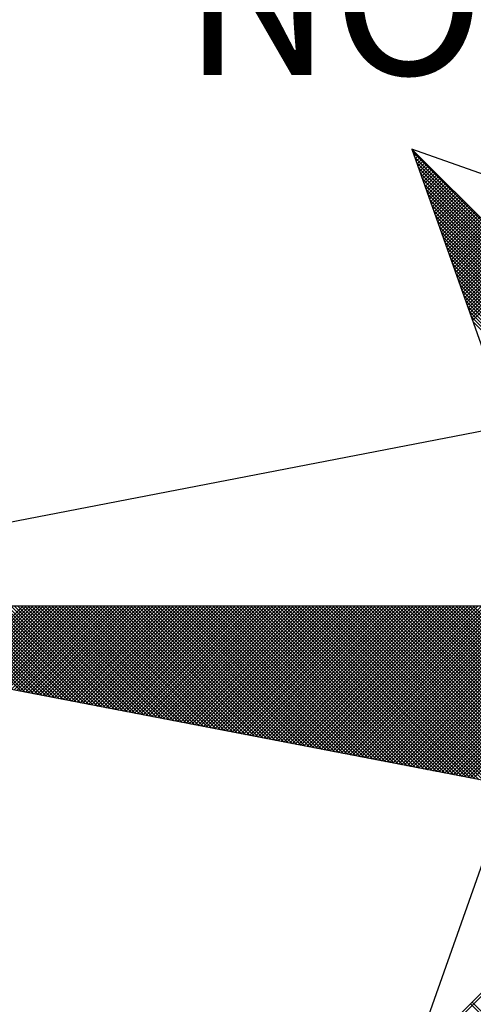
# Model space of a CAD drawing. Extents: x 0 to 182578, y 0 to 1662802.
# Drawn here: x 182519 to 182521, y 1662689 to 1662693 of the extents above; entities that cross this region are included whole.
import ezdxf

# ---------------------------------------------------------------- set-up
doc = ezdxf.new("R2010")
doc.units = 0
doc.header["$MEASUREMENT"] = 0
doc.layers.get('0').update_dxf_attribs({"linetype": 'CONTINUOUS'})
doc.layers.add('NORTE', color=7, linetype='CONTINUOUS')
doc.layers.add('T-DIM', color=1, linetype='CONTINUOUS')
doc.styles.add('ROMANT', font='romant', dxfattribs={"height": 0.2})

# ---------------------------------------------------------------- blocks, each defined once
blk = doc.blocks.new('*X17')
at = {"color": 0}
for p, q in [((182556.9859, 1662937.8532), (182556.989, 1662937.8563)), ((182558.253, 1662936.582), (182556.9881, 1662937.8469)), ((182556.9905, 1662937.8401), (182556.9978, 1662937.8475)), ((182556.9951, 1662937.8271), (182557.0067, 1662937.8386)), ((182558.2382, 1662936.5792), (182556.9978, 1662937.8196)), ((182556.9998, 1662937.814), (182557.0155, 1662937.8298)), ((182557.0044, 1662937.8009), (182557.0244, 1662937.8209)), ((182558.2234, 1662936.5763), (182557.0074, 1662937.7922)), ((182557.009, 1662937.7879), (182557.0332, 1662937.8121)), ((182557.0136, 1662937.7748), (182557.042, 1662937.8033)), ((182557.0182, 1662937.7617), (182557.0509, 1662937.7944)), ((182557.0228, 1662937.7487), (182557.0597, 1662937.7856)), ((182557.0274, 1662937.7356), (182557.0686, 1662937.7767)), ((182557.032, 1662937.7226), (182557.0774, 1662937.7679)), ((182558.2085, 1662936.5735), (182557.0171, 1662937.7649)), ((182558.1937, 1662936.5706), (182557.0267, 1662937.7376)), ((182557.0367, 1662937.7095), (182557.0862, 1662937.7591)), ((182557.0413, 1662937.6964), (182557.0951, 1662937.7502)), ((182557.0459, 1662937.6834), (182557.1039, 1662937.7414)), ((182557.0505, 1662937.6703), (182557.1127, 1662937.7326)), ((182557.0551, 1662937.6572), (182557.1216, 1662937.7237)), ((182558.1789, 1662936.5677), (182557.0364, 1662937.7103)), ((182558.1641, 1662936.5649), (182557.046, 1662937.6829)), ((182557.0597, 1662937.6442), (182557.1304, 1662937.7149)), ((182557.0643, 1662937.6311), (182557.1393, 1662937.706)), ((182557.0689, 1662937.618), (182557.1481, 1662937.6972)), ((182557.0736, 1662937.605), (182557.1569, 1662937.6884)), ((182557.0782, 1662937.5919), (182557.1658, 1662937.6795)), ((182557.0828, 1662937.5788), (182557.1746, 1662937.6707)), ((182558.1493, 1662936.562), (182557.0557, 1662937.6556)), ((182558.1345, 1662936.5592), (182557.0653, 1662937.6283)), ((182557.0874, 1662937.5658), (182557.1835, 1662937.6618)), ((182557.092, 1662937.5527), (182557.1923, 1662937.653)), ((182557.0966, 1662937.5396), (182557.2011, 1662937.6442)), ((182557.1012, 1662937.5266), (182557.21, 1662937.6353)), ((182557.1058, 1662937.5135), (182557.2188, 1662937.6265)), ((182557.1105, 1662937.5004), (182557.2277, 1662937.6176)), ((182558.1196, 1662936.5563), (182557.075, 1662937.601)), ((182558.1048, 1662936.5534), (182557.0846, 1662937.5736)), ((182557.1151, 1662937.4874), (182557.2365, 1662937.6088)), ((182557.1197, 1662937.4743), (182557.2453, 1662937.6)), ((182557.1243, 1662937.4613), (182557.2542, 1662937.5911)), ((182557.1289, 1662937.4482), (182557.263, 1662937.5823)), ((182557.1335, 1662937.4351), (182557.2718, 1662937.5735)), ((182557.1381, 1662937.4221), (182557.2807, 1662937.5646)), ((182558.09, 1662936.5506), (182557.0943, 1662937.5463)), ((182558.0752, 1662936.5477), (182557.1039, 1662937.519)), ((182557.1427, 1662937.409), (182557.2895, 1662937.5558)), ((182557.1474, 1662937.3959), (182557.2984, 1662937.5469)), ((182557.152, 1662937.3829), (182557.3072, 1662937.5381)), ((182557.1566, 1662937.3698), (182557.316, 1662937.5293)), ((182557.1612, 1662937.3567), (182557.3249, 1662937.5204)), ((182558.0604, 1662936.5449), (182557.1136, 1662937.4917)), ((182558.0455, 1662936.542), (182557.1232, 1662937.4644)), ((182557.1658, 1662937.3437), (182557.3337, 1662937.5116)), ((182557.1704, 1662937.3306), (182557.3426, 1662937.5027)), ((182557.175, 1662937.3175), (182557.3514, 1662937.4939)), ((182557.1796, 1662937.3045), (182557.3602, 1662937.4851)), ((182557.1843, 1662937.2914), (182557.3691, 1662937.4762)), ((182557.1889, 1662937.2783), (182557.3779, 1662937.4674)), ((182558.0307, 1662936.5391), (182557.1328, 1662937.437)), ((182557.1935, 1662937.2653), (182557.3868, 1662937.4585)), ((182557.1981, 1662937.2522), (182557.3956, 1662937.4497)), ((182557.2027, 1662937.2391), (182557.4044, 1662937.4409)), ((182557.2073, 1662937.2261), (182557.4133, 1662937.432)), ((182557.2119, 1662937.213), (182557.4221, 1662937.4232)), ((182557.2165, 1662937.2), (182557.4309, 1662937.4144)), ((182558.0159, 1662936.5363), (182557.1425, 1662937.4097)), ((182558.0011, 1662936.5334), (182557.1521, 1662937.3824)), ((182557.2212, 1662937.1869), (182557.4398, 1662937.4055)), ((182557.2258, 1662937.1738), (182557.4486, 1662937.3967)), ((182557.2304, 1662937.1608), (182557.4575, 1662937.3878)), ((182557.235, 1662937.1477), (182557.4663, 1662937.379)), ((182557.2396, 1662937.1346), (182557.4751, 1662937.3702)), ((182557.2442, 1662937.1216), (182557.484, 1662937.3613)), ((182557.9863, 1662936.5306), (182557.1618, 1662937.3551)), ((182557.9715, 1662936.5277), (182557.1714, 1662937.3277)), ((182557.2488, 1662937.1085), (182557.4928, 1662937.3525)), ((182557.2534, 1662937.0954), (182557.5017, 1662937.3436)), ((182557.2581, 1662937.0824), (182557.5105, 1662937.3348)), ((182557.2627, 1662937.0693), (182557.5193, 1662937.326)), ((182557.2673, 1662937.0562), (182557.5282, 1662937.3171)), ((182557.9566, 1662936.5248), (182557.1811, 1662937.3004)), ((182557.9418, 1662936.522), (182557.1907, 1662937.2731)), ((182557.2719, 1662937.0432), (182557.537, 1662937.3083)), ((182557.2765, 1662937.0301), (182557.5459, 1662937.2994)), ((182557.2811, 1662937.017), (182557.5547, 1662937.2906)), ((182557.2857, 1662937.004), (182557.5635, 1662937.2818)), ((182557.2903, 1662936.9909), (182557.5724, 1662937.2729)), ((182557.295, 1662936.9778), (182557.5812, 1662937.2641)), ((182557.927, 1662936.5191), (182557.2004, 1662937.2458)), ((182557.9122, 1662936.5163), (182557.21, 1662937.2184)), ((182557.8974, 1662936.5134), (182557.2197, 1662937.1911)), ((182557.8825, 1662936.5106), (182557.2293, 1662937.1638)), ((182557.8677, 1662936.5077), (182557.239, 1662937.1365)), ((182557.8529, 1662936.5048), (182557.2486, 1662937.1091)), ((182557.8381, 1662936.502), (182557.2583, 1662937.0818)), ((182557.8233, 1662936.4991), (182557.2679, 1662937.0545)), ((182557.8084, 1662936.4963), (182557.2776, 1662937.0272)), ((182557.7936, 1662936.4934), (182557.2872, 1662936.9998)), ((182557.7788, 1662936.4905), (182557.2968, 1662936.9725)), ((182554.9637, 1662935.063), (182554.5215, 1662935.5052)), ((182554.9856, 1662935.0588), (182554.5392, 1662935.5052)), ((182555.0075, 1662935.0546), (182554.5569, 1662935.5052)), ((182555.0294, 1662935.0503), (182554.5746, 1662935.5052)), ((182555.0513, 1662935.0461), (182554.5922, 1662935.5052)), ((182554.6015, 1662935.1329), (182554.9738, 1662935.5052)), ((182555.0732, 1662935.0419), (182554.6099, 1662935.5052)), ((182554.6163, 1662935.13), (182554.9915, 1662935.5052)), ((182555.0951, 1662935.0376), (182554.6276, 1662935.5052)), ((182554.6311, 1662935.1272), (182555.0091, 1662935.5052)), ((182555.117, 1662935.0334), (182554.6453, 1662935.5052)), ((182554.6459, 1662935.1243), (182555.0268, 1662935.5052)), ((182554.6608, 1662935.1215), (182555.0445, 1662935.5052)), ((182555.1389, 1662935.0292), (182554.6629, 1662935.5052)), ((182554.6756, 1662935.1186), (182555.0622, 1662935.5052)), ((182555.1608, 1662935.025), (182554.6806, 1662935.5052)), ((182554.6904, 1662935.1157), (182555.0798, 1662935.5052)), ((182555.1827, 1662935.0207), (182554.6983, 1662935.5052)), ((182554.7052, 1662935.1129), (182555.0975, 1662935.5052)), ((182555.2047, 1662935.0165), (182554.716, 1662935.5052)), ((182554.72, 1662935.11), (182555.1152, 1662935.5052)), ((182555.2266, 1662935.0123), (182554.7337, 1662935.5052)), ((182554.7348, 1662935.1072), (182555.1329, 1662935.5052)), ((182554.7497, 1662935.1043), (182555.1506, 1662935.5052)), ((182555.2485, 1662935.0081), (182554.7513, 1662935.5052)), ((182554.7645, 1662935.1014), (182555.1682, 1662935.5052)), ((182555.2704, 1662935.0038), (182554.769, 1662935.5052)), ((182554.7793, 1662935.0986), (182555.1859, 1662935.5052)), ((182555.2923, 1662934.9996), (182554.7867, 1662935.5052)), ((182554.7941, 1662935.0957), (182555.2036, 1662935.5052)), ((182555.3142, 1662934.9954), (182554.8044, 1662935.5052)), ((182554.8089, 1662935.0929), (182555.2213, 1662935.5052)), ((182555.3361, 1662934.9912), (182554.822, 1662935.5052)), ((182554.8238, 1662935.09), (182555.2389, 1662935.5052)), ((182554.8386, 1662935.0871), (182555.2566, 1662935.5052)), ((182555.358, 1662934.9869), (182554.8397, 1662935.5052)), ((182554.8534, 1662935.0843), (182555.2743, 1662935.5052)), ((182555.3799, 1662934.9827), (182554.8574, 1662935.5052)), ((182554.8682, 1662935.0814), (182555.292, 1662935.5052)), ((182555.4018, 1662934.9785), (182554.8751, 1662935.5052)), ((182554.883, 1662935.0786), (182555.3097, 1662935.5052)), ((182555.4237, 1662934.9743), (182554.8927, 1662935.5052)), ((182554.8978, 1662935.0757), (182555.3273, 1662935.5052)), ((182555.4456, 1662934.97), (182554.9104, 1662935.5052)), ((182554.9127, 1662935.0729), (182555.345, 1662935.5052)), ((182554.9275, 1662935.07), (182555.3627, 1662935.5052)), ((182555.4675, 1662934.9658), (182554.9281, 1662935.5052)), ((182554.9423, 1662935.0671), (182555.3804, 1662935.5052)), ((182555.4894, 1662934.9616), (182554.9458, 1662935.5052)), ((182554.9571, 1662935.0643), (182555.398, 1662935.5052)), ((182555.5113, 1662934.9573), (182554.9635, 1662935.5052)), ((182554.9719, 1662935.0614), (182555.4157, 1662935.5052)), ((182555.5332, 1662934.9531), (182554.9811, 1662935.5052)), ((182554.9868, 1662935.0586), (182555.4334, 1662935.5052)), ((182555.5551, 1662934.9489), (182554.9988, 1662935.5052)), ((182555.0016, 1662935.0557), (182555.4511, 1662935.5052)), ((182555.0164, 1662935.0528), (182555.4688, 1662935.5052)), ((182555.577, 1662934.9447), (182555.0165, 1662935.5052)), ((182555.0312, 1662935.05), (182555.4864, 1662935.5052)), ((182555.5989, 1662934.9404), (182555.0342, 1662935.5052)), ((182555.046, 1662935.0471), (182555.5041, 1662935.5052)), ((182555.6208, 1662934.9362), (182555.0518, 1662935.5052)), ((182555.0609, 1662935.0443), (182555.5218, 1662935.5052)), ((182555.6427, 1662934.932), (182555.0695, 1662935.5052)), ((182555.0757, 1662935.0414), (182555.5395, 1662935.5052)), ((182555.6646, 1662934.9278), (182555.0872, 1662935.5052)), ((182555.0905, 1662935.0385), (182555.5571, 1662935.5052)), ((182555.6865, 1662934.9235), (182555.1049, 1662935.5052)), ((182555.1053, 1662935.0357), (182555.5748, 1662935.5052)), ((182555.1201, 1662935.0328), (182555.5925, 1662935.5052)), ((182555.7084, 1662934.9193), (182555.1226, 1662935.5052)), ((182555.1349, 1662935.03), (182555.6102, 1662935.5052)), ((182555.7303, 1662934.9151), (182555.1402, 1662935.5052)), ((182555.1498, 1662935.0271), (182555.6279, 1662935.5052)), ((182555.7522, 1662934.9109), (182555.1579, 1662935.5052)), ((182555.1646, 1662935.0242), (182555.6455, 1662935.5052)), ((182555.7742, 1662934.9066), (182555.1756, 1662935.5052)), ((182555.1794, 1662935.0214), (182555.6632, 1662935.5052)), ((182555.7961, 1662934.9024), (182555.1933, 1662935.5052)), ((182555.1942, 1662935.0185), (182555.6809, 1662935.5052)), ((182555.209, 1662935.0157), (182555.6986, 1662935.5052)), ((182555.818, 1662934.8982), (182555.2109, 1662935.5052)), ((182555.2239, 1662935.0128), (182555.7162, 1662935.5052)), ((182555.8399, 1662934.894), (182555.2286, 1662935.5052)), ((182555.2387, 1662935.01), (182555.7339, 1662935.5052)), ((182555.8618, 1662934.8897), (182555.2463, 1662935.5052)), ((182555.2535, 1662935.0071), (182555.7516, 1662935.5052)), ((182555.8837, 1662934.8855), (182555.264, 1662935.5052)), ((182555.2683, 1662935.0042), (182555.7693, 1662935.5052)), ((182555.9056, 1662934.8813), (182555.2817, 1662935.5052)), ((182555.2831, 1662935.0014), (182555.787, 1662935.5052)), ((182555.2979, 1662934.9985), (182555.8046, 1662935.5052)), ((182555.9275, 1662934.8771), (182555.2993, 1662935.5052)), ((182555.3128, 1662934.9957), (182555.8223, 1662935.5052)), ((182555.9494, 1662934.8728), (182555.317, 1662935.5052)), ((182555.3276, 1662934.9928), (182555.84, 1662935.5052)), ((182555.9713, 1662934.8686), (182555.3347, 1662935.5052)), ((182555.3424, 1662934.9899), (182555.8577, 1662935.5052)), ((182555.9932, 1662934.8644), (182555.3524, 1662935.5052)), ((182555.3572, 1662934.9871), (182555.8753, 1662935.5052)), ((182556.0151, 1662934.8601), (182555.37, 1662935.5052)), ((182555.372, 1662934.9842), (182555.893, 1662935.5052)), ((182555.3869, 1662934.9814), (182555.9107, 1662935.5052)), ((182556.037, 1662934.8559), (182555.3877, 1662935.5052)), ((182555.4017, 1662934.9785), (182555.9284, 1662935.5052)), ((182556.0589, 1662934.8517), (182555.4054, 1662935.5052)), ((182555.4165, 1662934.9756), (182555.9461, 1662935.5052)), ((182556.0808, 1662934.8475), (182555.4231, 1662935.5052)), ((182555.4313, 1662934.9728), (182555.9637, 1662935.5052)), ((182556.1027, 1662934.8432), (182555.4408, 1662935.5052)), ((182555.4461, 1662934.9699), (182555.9814, 1662935.5052)), ((182556.1246, 1662934.839), (182555.4584, 1662935.5052)), ((182555.461, 1662934.9671), (182555.9991, 1662935.5052)), ((182555.4758, 1662934.9642), (182556.0168, 1662935.5052)), ((182556.1465, 1662934.8348), (182555.4761, 1662935.5052)), ((182555.4906, 1662934.9613), (182556.0344, 1662935.5052)), ((182556.1684, 1662934.8306), (182555.4938, 1662935.5052)), ((182555.5054, 1662934.9585), (182556.0521, 1662935.5052)), ((182556.1903, 1662934.8263), (182555.5115, 1662935.5052)), ((182555.5202, 1662934.9556), (182556.0698, 1662935.5052)), ((182556.2122, 1662934.8221), (182555.5291, 1662935.5052)), ((182555.535, 1662934.9528), (182556.0875, 1662935.5052)), ((182556.2341, 1662934.8179), (182555.5468, 1662935.5052)), ((182555.5499, 1662934.9499), (182556.1051, 1662935.5052)), ((182556.256, 1662934.8137), (182555.5645, 1662935.5052)), ((182555.5647, 1662934.947), (182556.1228, 1662935.5052)), ((182555.5795, 1662934.9442), (182556.1405, 1662935.5052)), ((182556.2779, 1662934.8094), (182555.5822, 1662935.5052)), ((182555.5943, 1662934.9413), (182556.1582, 1662935.5052)), ((182556.2998, 1662934.8052), (182555.5999, 1662935.5052)), ((182555.6091, 1662934.9385), (182556.1759, 1662935.5052)), ((182556.3217, 1662934.801), (182555.6175, 1662935.5052)), ((182555.624, 1662934.9356), (182556.1935, 1662935.5052)), ((182556.3437, 1662934.7968), (182555.6352, 1662935.5052)), ((182555.6388, 1662934.9328), (182556.2112, 1662935.5052)), ((182556.3656, 1662934.7925), (182555.6529, 1662935.5052)), ((182555.6536, 1662934.9299), (182556.2289, 1662935.5052)), ((182555.6684, 1662934.927), (182556.2466, 1662935.5052)), ((182556.3875, 1662934.7883), (182555.6706, 1662935.5052)), ((182555.6832, 1662934.9242), (182556.2642, 1662935.5052)), ((182556.4094, 1662934.7841), (182555.6882, 1662935.5052)), ((182555.698, 1662934.9213), (182556.2819, 1662935.5052)), ((182556.4313, 1662934.7798), (182555.7059, 1662935.5052)), ((182555.7129, 1662934.9185), (182556.2996, 1662935.5052)), ((182556.4532, 1662934.7756), (182555.7236, 1662935.5052)), ((182555.7277, 1662934.9156), (182556.3173, 1662935.5052)), ((182556.4751, 1662934.7714), (182555.7413, 1662935.5052)), ((182555.7425, 1662934.9127), (182556.335, 1662935.5052)), ((182555.7573, 1662934.9099), (182556.3526, 1662935.5052)), ((182556.497, 1662934.7672), (182555.759, 1662935.5052)), ((182555.7721, 1662934.907), (182556.3703, 1662935.5052)), ((182556.5189, 1662934.7629), (182555.7766, 1662935.5052)), ((182555.787, 1662934.9042), (182556.388, 1662935.5052)), ((182556.5408, 1662934.7587), (182555.7943, 1662935.5052)), ((182555.8018, 1662934.9013), (182556.4057, 1662935.5052)), ((182556.5627, 1662934.7545), (182555.812, 1662935.5052)), ((182555.8166, 1662934.8984), (182556.4233, 1662935.5052)), ((182556.5846, 1662934.7503), (182555.8297, 1662935.5052)), ((182555.8314, 1662934.8956), (182556.441, 1662935.5052)), ((182555.8462, 1662934.8927), (182556.4587, 1662935.5052)), ((182556.6065, 1662934.746), (182555.8473, 1662935.5052)), ((182555.8611, 1662934.8899), (182556.4764, 1662935.5052)), ((182556.6284, 1662934.7418), (182555.865, 1662935.5052)), ((182555.8759, 1662934.887), (182556.4941, 1662935.5052)), ((182556.6503, 1662934.7376), (182555.8827, 1662935.5052)), ((182555.8907, 1662934.8841), (182556.5117, 1662935.5052)), ((182556.6722, 1662934.7334), (182555.9004, 1662935.5052)), ((182555.9055, 1662934.8813), (182556.5294, 1662935.5052)), ((182556.6941, 1662934.7291), (182555.9181, 1662935.5052)), ((182555.9203, 1662934.8784), (182556.5471, 1662935.5052)), ((182555.9351, 1662934.8756), (182556.5648, 1662935.5052)), ((182556.716, 1662934.7249), (182555.9357, 1662935.5052)), ((182555.95, 1662934.8727), (182556.5824, 1662935.5052)), ((182556.7379, 1662934.7207), (182555.9534, 1662935.5052)), ((182555.9648, 1662934.8699), (182556.6001, 1662935.5052)), ((182556.7598, 1662934.7165), (182555.9711, 1662935.5052)), ((182555.9796, 1662934.867), (182556.6178, 1662935.5052)), ((182556.7817, 1662934.7122), (182555.9888, 1662935.5052)), ((182555.9944, 1662934.8641), (182556.6355, 1662935.5052)), ((182556.8036, 1662934.708), (182556.0064, 1662935.5052)), ((182556.0092, 1662934.8613), (182556.6532, 1662935.5052)), ((182556.0241, 1662934.8584), (182556.6708, 1662935.5052)), ((182556.8255, 1662934.7038), (182556.0241, 1662935.5052)), ((182556.0389, 1662934.8556), (182556.6885, 1662935.5052)), ((182556.8474, 1662934.6995), (182556.0418, 1662935.5052)), ((182556.0537, 1662934.8527), (182556.7062, 1662935.5052)), ((182556.8693, 1662934.6953), (182556.0595, 1662935.5052)), ((182556.0685, 1662934.8498), (182556.7239, 1662935.5052)), ((182556.8913, 1662934.6911), (182556.0772, 1662935.5052)), ((182556.0833, 1662934.847), (182556.7415, 1662935.5052)), ((182556.9132, 1662934.6869), (182556.0948, 1662935.5052)), ((182556.0982, 1662934.8441), (182556.7592, 1662935.5052)), ((182556.9351, 1662934.6826), (182556.1125, 1662935.5052)), ((182556.113, 1662934.8413), (182556.7769, 1662935.5052)), ((182556.1278, 1662934.8384), (182556.7946, 1662935.5052)), ((182556.957, 1662934.6784), (182556.1302, 1662935.5052)), ((182556.1426, 1662934.8355), (182556.8123, 1662935.5052)), ((182556.9789, 1662934.6742), (182556.1479, 1662935.5052)), ((182556.1574, 1662934.8327), (182556.8299, 1662935.5052)), ((182557.0008, 1662934.67), (182556.1655, 1662935.5052)), ((182556.1722, 1662934.8298), (182556.8476, 1662935.5052)), ((182557.0227, 1662934.6657), (182556.1832, 1662935.5052)), ((182556.1871, 1662934.827), (182556.8653, 1662935.5052)), ((182557.0446, 1662934.6615), (182556.2009, 1662935.5052)), ((182556.2019, 1662934.8241), (182556.883, 1662935.5052)), ((182556.2167, 1662934.8212), (182556.9006, 1662935.5052)), ((182557.0665, 1662934.6573), (182556.2186, 1662935.5052)), ((182556.2315, 1662934.8184), (182556.9183, 1662935.5052)), ((182557.0884, 1662934.6531), (182556.2363, 1662935.5052)), ((182556.2463, 1662934.8155), (182556.936, 1662935.5052)), ((182557.1103, 1662934.6488), (182556.2539, 1662935.5052)), ((182556.2612, 1662934.8127), (182556.9537, 1662935.5052)), ((182557.1322, 1662934.6446), (182556.2716, 1662935.5052)), ((182556.276, 1662934.8098), (182556.9714, 1662935.5052)), ((182557.1541, 1662934.6404), (182556.2893, 1662935.5052)), ((182556.2908, 1662934.807), (182556.989, 1662935.5052)), ((182556.3056, 1662934.8041), (182557.0067, 1662935.5052)), ((182557.176, 1662934.6362), (182556.307, 1662935.5052)), ((182556.3204, 1662934.8012), (182557.0244, 1662935.5052)), ((182557.1979, 1662934.6319), (182556.3246, 1662935.5052)), ((182556.3352, 1662934.7984), (182557.0421, 1662935.5052)), ((182557.2198, 1662934.6277), (182556.3423, 1662935.5052)), ((182556.3501, 1662934.7955), (182557.0597, 1662935.5052)), ((182557.2417, 1662934.6235), (182556.36, 1662935.5052)), ((182556.3649, 1662934.7927), (182557.0774, 1662935.5052)), ((182557.2636, 1662934.6193), (182556.3777, 1662935.5052)), ((182556.3797, 1662934.7898), (182557.0951, 1662935.5052)), ((182556.3945, 1662934.7869), (182557.1128, 1662935.5052)), ((182557.2855, 1662934.615), (182556.3954, 1662935.5052)), ((182556.4093, 1662934.7841), (182557.1305, 1662935.5052)), ((182557.3074, 1662934.6108), (182556.413, 1662935.5052)), ((182556.4242, 1662934.7812), (182557.1481, 1662935.5052)), ((182557.3293, 1662934.6066), (182556.4307, 1662935.5052)), ((182556.439, 1662934.7784), (182557.1658, 1662935.5052)), ((182557.3512, 1662934.6023), (182556.4484, 1662935.5052)), ((182556.4538, 1662934.7755), (182557.1835, 1662935.5052)), ((182557.3731, 1662934.5981), (182556.4661, 1662935.5052)), ((182556.4686, 1662934.7726), (182557.2012, 1662935.5052)), ((182556.4834, 1662934.7698), (182557.2188, 1662935.5052)), ((182557.395, 1662934.5939), (182556.4837, 1662935.5052)), ((182556.4983, 1662934.7669), (182557.2365, 1662935.5052)), ((182557.4169, 1662934.5897), (182556.5014, 1662935.5052)), ((182556.5131, 1662934.7641), (182557.2542, 1662935.5052)), ((182557.4388, 1662934.5854), (182556.5191, 1662935.5052)), ((182556.5279, 1662934.7612), (182557.2719, 1662935.5052)), ((182557.4608, 1662934.5812), (182556.5368, 1662935.5052)), ((182556.5427, 1662934.7583), (182557.2896, 1662935.5052)), ((182557.4827, 1662934.577), (182556.5545, 1662935.5052)), ((182556.5575, 1662934.7555), (182557.3072, 1662935.5052)), ((182557.5046, 1662934.5728), (182556.5721, 1662935.5052)), ((182556.5723, 1662934.7526), (182557.3249, 1662935.5052)), ((182556.5872, 1662934.7498), (182557.3426, 1662935.5052)), ((182557.5265, 1662934.5685), (182556.5898, 1662935.5052)), ((182556.602, 1662934.7469), (182557.3603, 1662935.5052)), ((182557.5484, 1662934.5643), (182556.6075, 1662935.5052)), ((182556.6168, 1662934.7441), (182557.3779, 1662935.5052)), ((182557.5703, 1662934.5601), (182556.6252, 1662935.5052)), ((182556.6316, 1662934.7412), (182557.3956, 1662935.5052)), ((182557.5922, 1662934.5559), (182556.6428, 1662935.5052)), ((182556.6464, 1662934.7383), (182557.4133, 1662935.5052)), ((182557.6141, 1662934.5516), (182556.6605, 1662935.5052)), ((182556.6613, 1662934.7355), (182557.431, 1662935.5052)), ((182556.6761, 1662934.7326), (182557.4487, 1662935.5052)), ((182557.636, 1662934.5474), (182556.6782, 1662935.5052)), ((182556.6909, 1662934.7298), (182557.4663, 1662935.5052)), ((182557.6579, 1662934.5432), (182556.6959, 1662935.5052)), ((182556.7057, 1662934.7269), (182557.484, 1662935.5052)), ((182557.6798, 1662934.539), (182556.7135, 1662935.5052)), ((182556.7205, 1662934.724), (182557.5017, 1662935.5052)), ((182557.7017, 1662934.5347), (182556.7312, 1662935.5052)), ((182556.7353, 1662934.7212), (182557.5194, 1662935.5052)), ((182557.7236, 1662934.5305), (182556.7489, 1662935.5052)), ((182556.7502, 1662934.7183), (182557.537, 1662935.5052)), ((182556.765, 1662934.7155), (182557.5547, 1662935.5052)), ((182557.7455, 1662934.5263), (182556.7666, 1662935.5052)), ((182556.7798, 1662934.7126), (182557.5724, 1662935.5052)), ((182557.7674, 1662934.522), (182556.7843, 1662935.5052)), ((182556.7946, 1662934.7097), (182557.5901, 1662935.5052)), ((182557.7893, 1662934.5178), (182556.8019, 1662935.5052)), ((182556.8094, 1662934.7069), (182557.6078, 1662935.5052)), ((182557.8112, 1662934.5136), (182556.8196, 1662935.5052)), ((182556.8243, 1662934.704), (182557.6254, 1662935.5052)), ((182557.8331, 1662934.5094), (182556.8373, 1662935.5052)), ((182556.8391, 1662934.7012), (182557.6431, 1662935.5052)), ((182556.8539, 1662934.6983), (182557.6608, 1662935.5052)), ((182557.855, 1662934.5051), (182556.855, 1662935.5052)), ((182556.8687, 1662934.6954), (182557.6785, 1662935.5052)), ((182557.8769, 1662934.5009), (182556.8726, 1662935.5052)), ((182556.8835, 1662934.6926), (182557.6961, 1662935.5052)), ((182557.8988, 1662934.4967), (182556.8903, 1662935.5052)), ((182556.8984, 1662934.6897), (182557.7138, 1662935.5052)), ((182557.9207, 1662934.4925), (182556.908, 1662935.5052)), ((182556.9132, 1662934.6869), (182557.7315, 1662935.5052)), ((182557.9426, 1662934.4882), (182556.9257, 1662935.5052)), ((182556.928, 1662934.684), (182557.7492, 1662935.5052)), ((182556.9428, 1662934.6811), (182557.7669, 1662935.5052)), ((182557.9645, 1662934.484), (182556.9434, 1662935.5052)), ((182556.9576, 1662934.6783), (182557.7845, 1662935.5052)), ((182557.9864, 1662934.4798), (182556.961, 1662935.5052)), ((182556.9724, 1662934.6754), (182557.8022, 1662935.5052)), ((182558.0083, 1662934.4756), (182556.9787, 1662935.5052)), ((182556.9873, 1662934.6726), (182557.8199, 1662935.5052)), ((182558.0303, 1662934.4713), (182556.9964, 1662935.5052)), ((182557.0021, 1662934.6697), (182557.8376, 1662935.5052)), ((182558.0522, 1662934.4671), (182557.0141, 1662935.5052)), ((182557.0169, 1662934.6669), (182557.8552, 1662935.5052)), ((182557.0317, 1662934.664), (182557.8729, 1662935.5052)), ((182558.0741, 1662934.4629), (182557.0317, 1662935.5052)), ((182557.0465, 1662934.6611), (182557.8906, 1662935.5052)), ((182558.096, 1662934.4587), (182557.0494, 1662935.5052)), ((182557.0614, 1662934.6583), (182557.9083, 1662935.5052)), ((182558.1179, 1662934.4544), (182557.0671, 1662935.5052)), ((182557.0762, 1662934.6554), (182557.9259, 1662935.5052)), ((182558.1398, 1662934.4502), (182557.0848, 1662935.5052)), ((182557.091, 1662934.6526), (182557.9436, 1662935.5052)), ((182558.1617, 1662934.446), (182557.1025, 1662935.5052)), ((182557.1058, 1662934.6497), (182557.9613, 1662935.5052)), ((182558.1836, 1662934.4417), (182557.1201, 1662935.5052)), ((182557.1206, 1662934.6468), (182557.979, 1662935.5052)), ((182557.1354, 1662934.644), (182557.9967, 1662935.5052)), ((182558.2055, 1662934.4375), (182557.1378, 1662935.5052)), ((182557.1503, 1662934.6411), (182558.0143, 1662935.5052)), ((182558.2274, 1662934.4333), (182557.1555, 1662935.5052)), ((182557.1651, 1662934.6383), (182558.032, 1662935.5052)), ((182558.2493, 1662934.4291), (182557.1732, 1662935.5052)), ((182557.1799, 1662934.6354), (182558.0497, 1662935.5052)), ((182558.2655, 1662934.4306), (182557.1908, 1662935.5052)), ((182557.1947, 1662934.6325), (182558.0674, 1662935.5052)), ((182558.2743, 1662934.4394), (182557.2085, 1662935.5052)), ((182557.2095, 1662934.6297), (182558.085, 1662935.5052)), ((182557.2244, 1662934.6268), (182558.1027, 1662935.5052)), ((182558.2832, 1662934.4482), (182557.2262, 1662935.5052)), ((182557.2392, 1662934.624), (182558.1204, 1662935.5052)), ((182558.292, 1662934.4571), (182557.2439, 1662935.5052)), ((182557.254, 1662934.6211), (182558.1381, 1662935.5052)), ((182558.3008, 1662934.4659), (182557.2616, 1662935.5052)), ((182557.2688, 1662934.6182), (182558.1558, 1662935.5052)), ((182558.3097, 1662934.4748), (182557.2792, 1662935.5052)), ((182557.2836, 1662934.6154), (182558.1734, 1662935.5052)), ((182558.3185, 1662934.4836), (182557.2969, 1662935.5052)), ((182557.2985, 1662934.6125), (182558.1911, 1662935.5052)), ((182556.9826, 1662933.1477), (182558.2616, 1662934.4266)), ((182557.01, 1662933.1573), (182558.2645, 1662934.4118)), ((182557.4287, 1662933.3051), (182557.2844, 1662933.4495)), ((182557.4417, 1662933.3098), (182557.2932, 1662933.4583))]:
    blk.add_line(p, q, dxfattribs=at)
blk = doc.blocks.new('NORTEGEO')
at = {"layer": 'NORTE', "color": 7}
for p, q in [((-2.3576, -2.3576), (2.3576, 2.3576)), ((-2.3576, 2.3576), (-1.8532, 0.929)), ((-0.929, 1.8532), (-2.3576, 2.3576)), ((-2.3576, 2.3576), (2.3576, -2.3576)), ((-1.0785, 1.0785), (-6.6682, 0)), ((-1.0785, -1.0785), (-6.6682, 0)), ((-6.6682, 0), (6.6682, 0)), ((-1.8532, -0.929), (-2.3576, -2.3576))]:
    blk.add_line(p, q, dxfattribs=at)
at = {"layer": 'NORTE'}
blk.add_blockref('*X17', (-182559.3401, -1662935.5052), dxfattribs=at)
at = {"layer": 'NORTE', "color": 7, "style": 'ROMANT'}
blk.add_text('NO', height=0.78147, dxfattribs=at).set_placement((-3.5412, 2.7415))

msp = doc.modelspace()

# ---------------------------------------------------------------- block references
at = {"layer": 'T-DIM', "ltscale": 0.75, "xscale": 0.8950189864262938, "yscale": 0.8950189864262938, "zscale": 0.8950189864772569}
msp.add_blockref('NORTEGEO', (182522.82693, 1662690.59202), dxfattribs=at)

doc.saveas('drawing.dxf')
